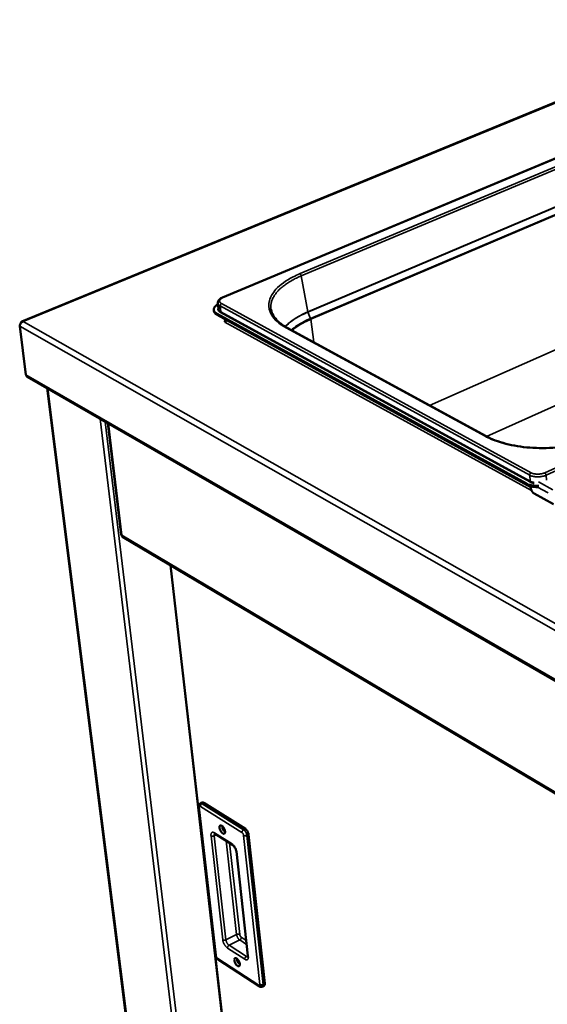
# Model space of a CAD drawing. Units: millimetres. Extents: x 65 to 5840, y 100 to 4100.
# Drawn here: x 2660 to 2890, y 3242 to 3672 of the extents above; entities that cross this region are included whole.
import ezdxf

# ---------------------------------------------------------------- set-up
doc = ezdxf.new("R2010")
doc.units = ezdxf.units.MM
doc.header["$LTSCALE"] = 20
doc.layers.add('Visible (ISO)', color=7, linetype='Continuous', lineweight=50)
doc.layers.add('Visible Narrow (ISO)', color=7, linetype='Continuous', lineweight=35)

msp = doc.modelspace()

# ---------------------------------------------------------------- linework, layer by layer
at = {"layer": 'Visible (ISO)'}
for p, q in [((3059.9, 3704.31), (2660.5, 3540.16)), ((3008.15, 3659.46), (2748.14, 3550.73)), ((2744.33, 3544.79), (2744.28, 3545.28)), ((2746.07, 3548.21), (2746.34, 3545.7)), ((2880.6, 3469.54), (2745.7, 3543.55)), ((2880.63, 3469.03), (2745.76, 3543.06)), ((2748.85, 3540.61), (2749.63, 3540.94)), ((2749.51, 3540.25), (2748.85, 3540.61)), ((2749.63, 3540.76), (2749.74, 3540.88)), ((2662.33, 3517), (2659.61, 3538.24)), ((2749.14, 3539.92), (2749.21, 3539.95)), ((2749.15, 3539.92), (2749.14, 3539.92)), ((2749.14, 3539.92), (2749.14, 3539.92)), ((2776.24, 3537.46), (2863.04, 3490.17)), ((2662.88, 3516.11), (3305.67, 3145.64)), ((2671.58, 3511.09), (2718.64, 3136.68)), ((2698.09, 3495.81), (2703.9, 3447.11)), ((2882.51, 3467.75), (2882.47, 3468.34)), ((2892.45, 3460.47), (2884.05, 3465.09)), ((2704.45, 3446.27), (3199.09, 3152.73)), ((2725.38, 3433.85), (2757.63, 3151.42)), ((2739.24, 3330.31), (2738.45, 3329.94)), ((2739.93, 3330.2), (2758.06, 3318.8)), ((2737.74, 3328.44), (2745.13, 3263.67)), ((2744.84, 3316.65), (2752.48, 3311.82)), ((2759.46, 3316.38), (2766.52, 3251.37)), ((2754.11, 3308.94), (2759.12, 3263.46)), ((2746.25, 3261.79), (2764.1, 3250.15)), ((2766.22, 3250.42), (2765.45, 3250.03))]:
    msp.add_line(p, q, dxfattribs=at)
at = {"layer": 'Visible (ISO)', "flags": 128}
for points in [[(2745.7, 3543.55, -0.036767), (2745.25, 3543.82, -0.052137), (2744.97, 3544.06, -0.015731), (2744.62, 3544.46, -0.038949), (2744.49, 3544.64, -0.052974), (2744.36, 3544.94, -0.052512), (2744.28, 3545.27, -0.053838), (2744.28, 3545.6, -0.054174), (2744.35, 3545.92, -0.041335), (2744.5, 3546.26, -0.043527), (2744.69, 3546.57, -0.028048), (2744.84, 3546.74, -0.009965), (2745.29, 3547.19, -0.041524), (2745.6, 3547.44, -0.027768), (2746.12, 3547.75)], [(2744.33, 3544.79, 0.035432), (2744.39, 3544.48, 0.058789), (2744.46, 3544.31, 0.015052), (2744.65, 3543.99, 0.035007), (2744.75, 3543.86, 0.025311), (2744.85, 3543.75, 0.008155), (2745.18, 3543.44, 0.038914), (2745.4, 3543.27, 0.02502), (2745.76, 3543.06)], [(2749.63, 3540.76, -0.048819), (2749.63, 3540.56, -0.070919), (2749.59, 3540.42, -0.029266), (2749.51, 3540.26, -0.029903), (2749.41, 3540.12, -0.072505), (2749.32, 3540.02, -0.049363), (2749.15, 3539.92)], [(2662.88, 3516.11, -0.055597), (2662.67, 3516.27, -0.055597), (2662.51, 3516.47, -0.060807), (2662.39, 3516.73, -0.060807), (2662.33, 3517)], [(2885.99, 3468.49, -0.011082), (2885.2, 3468.48, -0.020014), (2884.76, 3468.5, -0.001836), (2883.75, 3468.6, -0.010927), (2883.58, 3468.62, -0.012747), (2883.04, 3468.71, -0.011939), (2882.47, 3468.83, -0.014905), (2882.28, 3468.88, -0.003359), (2881.46, 3469.14, -0.028513), (2881.15, 3469.26, -0.01516), (2880.6, 3469.54)], [(2880.63, 3469.03, 0.014646), (2881.17, 3468.77, 0.027596), (2881.46, 3468.65, 0.00314), (2882.24, 3468.4, 0.014417), (2882.41, 3468.35, 0.011595), (2882.95, 3468.23, 0.012371), (2883.46, 3468.13, 0.010587), (2883.62, 3468.11, 0.001722), (2884.59, 3468.01, 0.019403), (2885, 3467.98, 0.010727), (2885.76, 3467.98)], [(2884.05, 3465.09, -0.025877), (2883.75, 3465.29, -0.04627), (2883.61, 3465.42, -0.009466), (2883.3, 3465.76, -0.024833), (2883.2, 3465.9, -0.020072), (2883.01, 3466.19, -0.020897), (2882.86, 3466.49, -0.020933), (2882.79, 3466.64, -0.006807), (2882.62, 3467.12, -0.03821), (2882.57, 3467.35, -0.021694), (2882.51, 3467.75)], [(2739.24, 3330.31, -0.055205), (2739.39, 3330.35, -0.055205), (2739.55, 3330.35, -0.070958), (2739.75, 3330.3, -0.070958), (2739.93, 3330.2)], [(2747.79, 3320.18, -0.02457), (2748.07, 3319.96, -0.044459), (2748.21, 3319.82, -0.008838), (2748.51, 3319.45, -0.023361), (2748.61, 3319.3, -0.01966), (2748.78, 3319, -0.019874), (2748.93, 3318.7, -0.022412), (2749.04, 3318.4, -0.020123), (2749.13, 3318.07, -0.030418), (2749.17, 3317.81, -0.025413), (2749.19, 3317.49, -0.04855), (2749.17, 3317.27, -0.046168), (2749.11, 3317.05, -0.080062), (2749.02, 3316.89, -0.086997), (2748.89, 3316.78, -0.091546), (2748.73, 3316.72, -0.085508), (2748.56, 3316.72, -0.052635), (2748.35, 3316.78, -0.053222), (2748.16, 3316.88, -0.027367), (2747.91, 3317.07, -0.032652), (2747.73, 3317.24, -0.020545), (2747.51, 3317.51, -0.023329), (2747.34, 3317.76, -0.019637), (2747.17, 3318.06, -0.019849), (2747.02, 3318.37, -0.022383), (2746.91, 3318.66, -0.020093), (2746.82, 3318.99, -0.030367), (2746.77, 3319.25, -0.025354), (2746.75, 3319.57, -0.048454), (2746.77, 3319.79, -0.046006), (2746.83, 3320.01, -0.079956), (2746.93, 3320.17, -0.086849), (2747.06, 3320.28, -0.091673), (2747.16, 3320.32, -0.046007), (2747.39, 3320.34, -0.092463), (2747.58, 3320.3, -0.078176), (2747.79, 3320.18)], [(2748.19, 3319.84, 0.05997), (2748.08, 3319.73, 0.102647), (2748.04, 3319.65, 0.043108), (2748.01, 3319.46, 0.051386), (2748.02, 3319.3, 0.026171), (2748.06, 3319.06, 0.031299), (2748.12, 3318.87, 0.024397), (2748.22, 3318.65, 0.024493), (2748.34, 3318.44, 0.030881), (2748.46, 3318.27, 0.025896), (2748.62, 3318.09, 0.050289), (2748.74, 3317.99, 0.041579), (2748.91, 3317.9, 0.100551), (2749, 3317.88, 0.058467), (2749.16, 3317.9)], [(2758.06, 3318.8, -0.022943), (2758.32, 3318.61, -0.041888), (2758.45, 3318.48, -0.007672), (2758.72, 3318.15, -0.02198), (2758.81, 3318.03, -0.017907), (2758.98, 3317.77, -0.018539), (2759.12, 3317.5, -0.019114), (2759.18, 3317.37, -0.005831), (2759.34, 3316.93, -0.035731), (2759.4, 3316.74, -0.019862), (2759.46, 3316.38)], [(2754.25, 3262.26, -0.023911), (2754.54, 3262.04, -0.043311), (2754.67, 3261.9, -0.008411), (2754.96, 3261.53, -0.022744), (2755.06, 3261.39, -0.01948), (2755.23, 3261.1, -0.019539), (2755.38, 3260.79, -0.022482), (2755.48, 3260.51, -0.020005), (2755.58, 3260.18, -0.030946), (2755.62, 3259.93, -0.02576), (2755.64, 3259.62, -0.050092), (2755.62, 3259.41, -0.048345), (2755.55, 3259.19, -0.082708), (2755.46, 3259.04, -0.089889), (2755.34, 3258.94, -0.091089), (2755.18, 3258.89, -0.084194), (2755.01, 3258.9, -0.050048), (2754.8, 3258.96, -0.05133), (2754.61, 3259.07, -0.026254), (2754.37, 3259.25, -0.031527), (2754.19, 3259.43, -0.0201), (2753.98, 3259.69, -0.022714), (2753.8, 3259.94, -0.019457), (2753.64, 3260.23, -0.019515), (2753.49, 3260.54, -0.022453), (2753.38, 3260.82, -0.019976), (2753.29, 3261.15, -0.030894), (2753.25, 3261.4, -0.025699), (2753.23, 3261.7, -0.049994), (2753.25, 3261.92, -0.048174), (2753.31, 3262.13, -0.082605), (2753.4, 3262.28, -0.089753), (2753.53, 3262.39, -0.091232), (2753.64, 3262.42, -0.044684), (2753.86, 3262.43, -0.089875), (2754.05, 3262.39, -0.0764), (2754.25, 3262.26)], [(2754.62, 3261.95, 0.056851), (2754.52, 3261.84, 0.098436), (2754.49, 3261.75, 0.039778), (2754.47, 3261.57, 0.049068), (2754.48, 3261.41, 0.025207), (2754.53, 3261.19, 0.030187), (2754.59, 3261, 0.023718), (2754.68, 3260.79, 0.023796), (2754.8, 3260.59, 0.02985), (2754.92, 3260.43, 0.025001), (2755.07, 3260.26, 0.048181), (2755.19, 3260.16, 0.038546), (2755.36, 3260.07, 0.096706), (2755.45, 3260.04, 0.055649), (2755.6, 3260.05)], [(2766.52, 3251.37, -0.042742), (2766.54, 3251.13, -0.056016), (2766.52, 3250.94, -0.020686), (2766.46, 3250.74, -0.032611), (2766.42, 3250.61, -0.089383), (2766.35, 3250.53, -0.054415), (2766.22, 3250.42)]]:
    msp.add_lwpolyline(points, format="xyb", dxfattribs=at)
at = {"layer": 'Visible (ISO)'}
for points, knots in [([(2746.07, 3548.21), (2746.05, 3548.47), (2746.08, 3548.73), (2746.25, 3549.22), (2746.38, 3549.44), (2746.76, 3549.9), (2747.03, 3550.12), (2747.58, 3550.47), (2747.85, 3550.61), (2748.14, 3550.73)], [0, 0, 0, 0, 0.1546922, 0.1546922, 0.3118077, 0.3118077, 0.5074351, 0.5074351, 0.6605632, 0.6605632, 0.6605632, 0.6605632]), ([(2769.27, 3545.28), (2769.59, 3543.55), (2770.6, 3541.82), (2773.35, 3539.25), (2774.68, 3538.31), (2776.24, 3537.46)], [0, 0, 0, 0, 1.771459, 1.771459, 2.878422, 2.878422, 2.878422, 2.878422]), ([(2659.68, 3538.67), (2659.79, 3539.06), (2660.06, 3539.46), (2660.42, 3539.75), (2660.65, 3539.94), (2660.91, 3540.08), (2661.18, 3540.15)], [-0.8156556, -0.8156556, -0.8156556, -0.8156556, -0.3161529, -0.3161529, -0.3161529, 0, 0, 0, 0]), ([(2659.94, 3539.45), (2660.05, 3539.82), (2660.27, 3540.09), (2660.56, 3540.18), (2660.75, 3540.24), (2660.96, 3540.23), (2661.18, 3540.15)], [-0.8156556, -0.8156556, -0.8156556, -0.8156556, -0.3161529, -0.3161529, -0.3161529, 0, 0, 0, 0]), ([(2863.04, 3490.17), (2865.46, 3488.85), (2868.41, 3487.72), (2874.88, 3486.03), (2878.47, 3485.45), (2885.87, 3484.89), (2889.78, 3484.9), (2897.41, 3485.52), (2901.22, 3486.14), (2908.12, 3487.84), (2911.3, 3488.93), (2914.07, 3490.2)], [0, 0, 0, 0, 1.606289, 1.606289, 3.187231, 3.187231, 4.777023, 4.777023, 6.370543, 6.370543, 7.898333, 7.898333, 7.898333, 7.898333]), ([(2703.91, 3447.11), (2703.91, 3447.09), (2703.91, 3447.08), (2703.92, 3447.06), (2703.96, 3447), (2704.05, 3446.95), (2704.18, 3446.92)], [-0.3701928, -0.3701928, -0.3701928, -0.3701928, -0.2939453, -0.2939453, -0.2939453, 0, 0, 0, 0]), ([(2704.45, 3446.27), (2704.38, 3446.32), (2704.32, 3446.38), (2704.27, 3446.46), (2704.2, 3446.58), (2704.17, 3446.74), (2704.18, 3446.92)], [-0.4867741, -0.4867741, -0.4867741, -0.4867741, -0.2939453, -0.2939453, -0.2939453, 0, 0, 0, 0]), ([(2737.74, 3328.44), (2737.72, 3328.66), (2737.72, 3328.89), (2737.8, 3329.19), (2737.84, 3329.28), (2737.95, 3329.52), (2738.06, 3329.66), (2738.27, 3329.83), (2738.36, 3329.89), (2738.45, 3329.94)], [0, 0, 0, 0, 0.1081283, 0.1081283, 0.1567472, 0.1567472, 0.2384922, 0.2384922, 0.2887096, 0.2887096, 0.2887096, 0.2887096]), ([(2744.84, 3316.65), (2744.76, 3316.7), (2744.7, 3316.73), (2744.65, 3316.75), (2744.64, 3316.75), (2744.64, 3316.75)], [0, 0, 0, 0, 0.0813763, 0.0813763, 0.1300318, 0.1300318, 0.1300318, 0.1300318]), ([(2754.11, 3308.94), (2754.09, 3309.09), (2754.06, 3309.26), (2753.96, 3309.62), (2753.9, 3309.82), (2753.73, 3310.21), (2753.63, 3310.42), (2753.41, 3310.82), (2753.28, 3311.01), (2753.02, 3311.34), (2752.89, 3311.49), (2752.66, 3311.7), (2752.56, 3311.77), (2752.48, 3311.82)], [0, 0, 0, 0, 0.092908, 0.092908, 0.1887181, 0.1887181, 0.2914568, 0.2914568, 0.3966432, 0.3966432, 0.4998245, 0.4998245, 0.5858642, 0.5858642, 0.5858642, 0.5858642]), ([(2746.25, 3261.79), (2746.07, 3261.9), (2745.92, 3262.05), (2745.64, 3262.38), (2745.52, 3262.57), (2745.32, 3262.95), (2745.25, 3263.14), (2745.17, 3263.44), (2745.14, 3263.56), (2745.13, 3263.67)], [0, 0, 0, 0, 0.1038708, 0.1038708, 0.2068268, 0.2068268, 0.3009084, 0.3009084, 0.3581176, 0.3581176, 0.3581176, 0.3581176]), ([(2759.09, 3262.91), (2759.09, 3262.91), (2759.1, 3262.92), (2759.11, 3262.96), (2759.13, 3263.02), (2759.14, 3263.17), (2759.14, 3263.27), (2759.13, 3263.41), (2759.13, 3263.44), (2759.12, 3263.46)], [0.122536, 0.122536, 0.122536, 0.122536, 0.166747, 0.166747, 0.2438428, 0.2438428, 0.3181274, 0.3181274, 0.3353419, 0.3353419, 0.3353419, 0.3353419]), ([(2765.45, 3250.03), (2765.32, 3249.97), (2765.19, 3249.93), (2764.92, 3249.89), (2764.79, 3249.9), (2764.52, 3249.95), (2764.38, 3249.99), (2764.2, 3250.09), (2764.15, 3250.12), (2764.1, 3250.15)], [0, 0, 0, 0, 0.0659938, 0.0659938, 0.1311905, 0.1311905, 0.2011505, 0.2011505, 0.2323163, 0.2323163, 0.2323163, 0.2323163])]:
    msp.add_open_spline(points, degree=3, knots=knots, dxfattribs=at)
for points in [[(2659.61, 3538.24), (2659.62, 3538.38), (2659.64, 3538.52), (2659.68, 3538.67)], [(2659.88, 3539.12), (2659.89, 3539.24), (2659.91, 3539.35), (2659.94, 3539.45)]]:
    msp.add_open_spline(points, degree=3, dxfattribs=at)
at = {"layer": 'Visible Narrow (ISO)'}
for p, q in [((3060.47, 3704.29), (2661.18, 3540.15)), ((2748.4, 3550.7), (3008.42, 3659.44)), ((2781.88, 3561.08), (2986.36, 3646.8)), ((2986.9, 3645.89), (2782.45, 3560.11)), ((2785.28, 3544.42), (2987.48, 3630.23)), ((2987.51, 3630.11), (2785.31, 3544.3)), ((2786.45, 3541.52), (2988.54, 3627.48)), ((2988.62, 3627.13), (2786.55, 3541.16)), ((3150.24, 3593.98), (2888.61, 3474.21)), ((2889.23, 3473.14), (3150.81, 3593)), ((2838.36, 3503.62), (2993.05, 3572.09)), ((2782.45, 3560.11), (2785.27, 3544.42)), ((3004.2, 3553.44), (2863.27, 3490.05)), ((2748.4, 3550.7), (2748.14, 3550.73)), ((2747.07, 3547.01), (2747.33, 3544.49)), ((2747.07, 3547.01), (2882.06, 3473.14)), ((2882.25, 3470.56), (2747.33, 3544.49)), ((2882.68, 3474.21), (2747.66, 3548.02)), ((2785.31, 3544.3), (2785.28, 3544.42)), ((2661.18, 3540.15), (3307.23, 3173.46)), ((2745.76, 3543.06), (2745.7, 3543.55)), ((2747.14, 3544.16), (2882.05, 3470.2)), ((2749.63, 3540.76), (2882.51, 3467.82)), ((2785.31, 3544.3), (2786.45, 3541.52)), ((2786.55, 3541.16), (2786.45, 3541.52)), ((2786.55, 3541.16), (2787.85, 3531.14)), ((2659.61, 3538.24), (3306.26, 3170.53)), ((2882.88, 3466.45), (2749.15, 3539.92)), ((2862.57, 3490.16), (2775.78, 3537.46)), ((2662.33, 3517), (3305.3, 3146.58)), ((2671.84, 3510.94), (2718.91, 3136.28)), ((2739.88, 3121.49), (2694.65, 3497.8)), ((2696.95, 3496.47), (2741.87, 3121.06)), ((2698.36, 3495.66), (2704.18, 3446.92)), ((2882.06, 3473.14), (2882.25, 3470.56)), ((2889.23, 3473.14), (2889.38, 3471)), ((2880.6, 3469.54), (2880.63, 3469.03)), ((2890.12, 3465.39), (2885.4, 3467.98)), ((2892.21, 3466.81), (2885.92, 3470.26)), ((3198.76, 3153.49), (2704.18, 3446.92)), ((2725.59, 3433.73), (2757.82, 3151.37)), ((2739.93, 3330.2), (2739.14, 3329.82)), ((2757.27, 3318.42), (2739.14, 3329.82)), ((2745.33, 3263.39), (2737.94, 3328.17)), ((2738.45, 3328.62), (2756.57, 3317.21)), ((2752.23, 3312.27), (2744.59, 3317.1)), ((2758.06, 3318.8), (2757.27, 3318.42)), ((2743.06, 3315.78), (2748.19, 3270.4)), ((2745.46, 3316.27), (2744.45, 3315.78)), ((2749.56, 3270.4), (2744.45, 3315.78)), ((2749.65, 3313.61), (2754.2, 3272.71)), ((2755.57, 3272.71), (2751.14, 3312.67)), ((2757.27, 3316), (2764.38, 3250.98)), ((2759.46, 3316.38), (2758.67, 3316)), ((2765.75, 3250.98), (2758.67, 3316)), ((2759.33, 3263.18), (2754.31, 3308.66)), ((2754.2, 3272.71), (2749.56, 3270.4)), ((2755.57, 3270.34), (2750.93, 3268.03)), ((2755.57, 3270.34), (2758.58, 3268.39)), ((2758.39, 3270.15), (2756.26, 3271.52)), ((2750.25, 3266.84), (2757.8, 3261.94)), ((2758.48, 3263.13), (2750.93, 3268.03)), ((2763.86, 3250.57), (2746.01, 3262.21)), ((2759.13, 3263.45), (2758.48, 3263.13)), ((2766.52, 3251.37), (2765.75, 3250.98))]:
    msp.add_line(p, q, dxfattribs=at)
at = {"layer": 'Visible Narrow (ISO)', "flags": 128}
for points in [[(2782.45, 3560.11, 0.007398), (2781.04, 3559.5, 0.013622), (2780.28, 3559.13, 0.000831), (2778.47, 3558.19, 0.007356), (2778.27, 3558.08, 0.008663), (2777.36, 3557.55, 0.008173), (2776.43, 3556.96, 0.009781), (2775.61, 3556.41, 0.009185), (2774.77, 3555.79, 0.011147), (2774.05, 3555.21, 0.010433), (2773.31, 3554.56, 0.012791), (2772.69, 3553.97, 0.011955), (2772.05, 3553.3, 0.014714), (2771.53, 3552.68, 0.013777), (2771.01, 3551.99, 0.016857), (2770.6, 3551.36, 0.015876), (2770.2, 3550.67, 0.019051), (2769.89, 3550.02, 0.018131), (2769.61, 3549.32, 0.020984), (2769.41, 3548.67, 0.020264), (2769.26, 3547.97, 0.022237), (2769.22, 3547.67, 0.006431), (2769.15, 3546.62, 0.037884), (2769.16, 3546.13, 0.022066), (2769.27, 3545.28)], [(2781.88, 3561.08, -0.035663), (2782.05, 3560.95, -0.060115), (2782.13, 3560.85, -0.01855), (2782.24, 3560.69, -0.015496), (2782.34, 3560.5, -0.050066), (2782.4, 3560.35, -0.032643), (2782.45, 3560.11)], [(2747.66, 3548.02, -0.054427), (2747.34, 3548.21, -0.069796), (2747.13, 3548.41, -0.028628), (2746.93, 3548.72, -0.062003), (2746.86, 3548.87, -0.07272), (2746.82, 3549.12, -0.072213), (2746.86, 3549.36, -0.054635), (2746.97, 3549.62, -0.055173), (2747.13, 3549.85, -0.031921), (2747.27, 3549.99, -0.012595), (2747.66, 3550.31, -0.044794), (2747.95, 3550.5, -0.031386), (2748.4, 3550.7)], [(2746.07, 3548.21, 0.043482), (2746.14, 3547.93, 0.071399), (2746.22, 3547.77, 0.021621), (2746.35, 3547.59, 0.015983), (2746.56, 3547.36, 0.052486), (2746.75, 3547.19, 0.037119), (2747.07, 3547.01)], [(2746.28, 3546.23, 0.048951), (2746.15, 3545.98, 0.069743), (2746.1, 3545.78, 0.024406), (2746.09, 3545.48, 0.051374), (2746.1, 3545.33, 0.047203), (2746.17, 3545.11, 0.048152), (2746.28, 3544.9, 0.034858), (2746.37, 3544.78, 0.013435), (2746.63, 3544.51, 0.048541), (2746.82, 3544.34, 0.033411), (2747.14, 3544.16)], [(2747.33, 3544.49, -0.03711), (2747.02, 3544.68, -0.052491), (2746.82, 3544.85, -0.015976), (2746.62, 3545.08, -0.02159), (2746.48, 3545.26, -0.071334), (2746.41, 3545.42, -0.043449), (2746.34, 3545.7)], [(2747.07, 3547.01, -0.048911), (2747.08, 3547.25, -0.070977), (2747.12, 3547.41, -0.029346), (2747.22, 3547.61, -0.030036), (2747.33, 3547.78, -0.07269), (2747.45, 3547.9, -0.0495), (2747.66, 3548.02)], [(2747.14, 3544.16, 0.074143), (2747.22, 3544.21, 0.074143), (2747.29, 3544.29, 0.075429), (2747.33, 3544.39, 0.075429), (2747.33, 3544.49)], [(2775.78, 3537.46, -0.059696), (2775.9, 3537.5, -0.059696), (2776.02, 3537.51, -0.054361), (2776.14, 3537.5, -0.054361), (2776.24, 3537.46)], [(2862.57, 3490.16, -0.061572), (2862.69, 3490.21, -0.061572), (2862.82, 3490.22, -0.055134), (2862.93, 3490.21, -0.055134), (2863.04, 3490.17)], [(2882.06, 3473.14, -0.045743), (2882.08, 3473.4, -0.067606), (2882.12, 3473.56, -0.026664), (2882.23, 3473.77, -0.027332), (2882.35, 3473.95, -0.069341), (2882.47, 3474.07, -0.046322), (2882.68, 3474.21)], [(2882.06, 3473.14, 0.018649), (2882.59, 3472.9, 0.034622), (2882.89, 3472.79, 0.005039), (2883.65, 3472.59, 0.018173), (2883.87, 3472.55, 0.014352), (2884.42, 3472.47, 0.015304), (2884.95, 3472.42, 0.013595), (2885.52, 3472.41, 0.013898), (2886.08, 3472.42, 0.013867), (2886.65, 3472.47, 0.013588), (2887.21, 3472.55, 0.015228), (2887.42, 3472.59, 0.003566), (2888.28, 3472.79, 0.028775), (2888.62, 3472.9, 0.015543), (2889.23, 3473.14)], [(2888.61, 3474.21, -0.017657), (2888.02, 3473.97, -0.032253), (2887.69, 3473.88, -0.004586), (2886.86, 3473.7, -0.017191), (2886.64, 3473.67, -0.015744), (2886.09, 3473.61, -0.015796), (2885.54, 3473.6, -0.016948), (2885.01, 3473.61, -0.016022), (2884.46, 3473.67, -0.020164), (2884.23, 3473.71, -0.006268), (2883.49, 3473.88, -0.038307), (2883.19, 3473.97, -0.020825), (2882.68, 3474.21)], [(2889.23, 3473.14, 0.034991), (2889.19, 3473.4, 0.053818), (2889.13, 3473.56, 0.017617), (2889.02, 3473.78, 0.019878), (2888.9, 3473.95, 0.060854), (2888.81, 3474.06, 0.037135), (2888.61, 3474.21)], [(2882.05, 3470.2, 0.069463), (2882.13, 3470.26, 0.069463), (2882.2, 3470.35, 0.070737), (2882.24, 3470.45, 0.070737), (2882.25, 3470.56)], [(2882.05, 3470.2, 0.014168), (2882.42, 3470.01, 0.026741), (2882.63, 3469.93, 0.002943), (2882.94, 3469.83, 0.002503), (2883.3, 3469.71, 0.022733), (2883.57, 3469.64, 0.013068), (2884.04, 3469.55)], [(2884.05, 3469.96, -0.020995), (2883.55, 3470.06, -0.020995), (2883.07, 3470.2, -0.018648), (2882.65, 3470.37, -0.018648), (2882.25, 3470.56)], [(2739.14, 3329.82, 0.035694), (2738.95, 3329.7, 0.057004), (2738.85, 3329.61, 0.01664), (2738.68, 3329.41, 0.0344), (2738.61, 3329.31, 0.035896), (2738.56, 3329.2, 0.018017), (2738.47, 3328.96, 0.060124), (2738.45, 3328.83, 0.037338), (2738.45, 3328.62)], [(2739.14, 3329.82, 0.070979), (2738.97, 3329.92, 0.070979), (2738.77, 3329.97, 0.055207), (2738.61, 3329.97, 0.055207), (2738.45, 3329.94)], [(2737.74, 3328.44, 0.051813), (2737.76, 3328.37, 0.051813), (2737.8, 3328.3, 0.061463), (2737.86, 3328.22, 0.061463), (2737.94, 3328.17)], [(2737.94, 3328.17, -0.066373), (2737.93, 3328.32, -0.076423), (2737.95, 3328.46, -0.038415), (2738.01, 3328.59, -0.086436), (2738.05, 3328.64, -0.105805), (2738.11, 3328.67, -0.057106), (2738.23, 3328.7, -0.109394), (2738.34, 3328.68, -0.09434), (2738.45, 3328.62)], [(2744.59, 3317.1, 0.050089), (2744.34, 3317.25, 0.065055), (2744.13, 3317.31, 0.02554), (2743.85, 3317.35, 0.056637), (2743.72, 3317.34, 0.071518), (2743.55, 3317.29, 0.071703), (2743.39, 3317.18, 0.058971), (2743.26, 3317.03, 0.058767), (2743.16, 3316.86, 0.035468), (2743.12, 3316.72, 0.014401), (2743.05, 3316.38, 0.04781), (2743.03, 3316.13, 0.034113), (2743.06, 3315.78)], [(2744.45, 3315.78, -0.036115), (2744.43, 3316.02, -0.049756), (2744.44, 3316.19, -0.015841), (2744.49, 3316.39, -0.024198), (2744.53, 3316.52, -0.076748), (2744.57, 3316.61, -0.045039), (2744.69, 3316.73)], [(2744.84, 3316.65, -0.053818), (2744.74, 3316.74, -0.053818), (2744.67, 3316.84, -0.059563), (2744.61, 3316.96, -0.059563), (2744.59, 3317.1)], [(2757.27, 3318.42, 0.035377), (2757.08, 3318.3, 0.056637), (2756.98, 3318.21, 0.016406), (2756.81, 3318.01, 0.034067), (2756.74, 3317.9, 0.035563), (2756.69, 3317.79, 0.017777), (2756.6, 3317.55, 0.059767), (2756.57, 3317.42, 0.037019), (2756.57, 3317.21)], [(2756.57, 3317.21, -0.026692), (2756.74, 3317.08, -0.047545), (2756.81, 3317, -0.010482), (2756.97, 3316.79, -0.025111), (2757.03, 3316.69, -0.022504), (2757.08, 3316.6, -0.008524), (2757.19, 3316.34, -0.041561), (2757.23, 3316.22, -0.023965), (2757.27, 3316)], [(2758.67, 3316, 0.019851), (2758.61, 3316.35, 0.035715), (2758.56, 3316.55, 0.005825), (2758.39, 3316.98, 0.019103), (2758.33, 3317.12, 0.018528), (2758.19, 3317.38, 0.017897), (2758.02, 3317.65, 0.021968), (2757.93, 3317.77, 0.007665), (2757.66, 3318.1, 0.041871), (2757.53, 3318.22, 0.022931), (2757.27, 3318.42)], [(2744.45, 3315.78, -0.026541), (2744.24, 3315.69, -0.04456), (2744.1, 3315.66, -0.01013), (2743.83, 3315.63, -0.025039), (2743.72, 3315.62, -0.029335), (2743.6, 3315.63, -0.013639), (2743.35, 3315.66, -0.05415), (2743.24, 3315.69, -0.031105), (2743.06, 3315.78)], [(2758.67, 3316, -0.026606), (2758.46, 3315.91, -0.044696), (2758.32, 3315.88, -0.010176), (2758.05, 3315.84, -0.025108), (2757.93, 3315.84, -0.029258), (2757.82, 3315.84, -0.013563), (2757.57, 3315.88, -0.053957), (2757.45, 3315.91, -0.031014), (2757.27, 3316)], [(2752.23, 3312.27, 0.059735), (2752.25, 3312.13, 0.059735), (2752.31, 3312.01, 0.05389), (2752.38, 3311.91, 0.05389), (2752.48, 3311.82)], [(2754.31, 3308.66, 0.01701), (2754.24, 3309.1, 0.031255), (2754.18, 3309.33, 0.004284), (2753.99, 3309.9, 0.01655), (2753.93, 3310.04, 0.0151), (2753.77, 3310.4, 0.015159), (2753.59, 3310.74, 0.016276), (2753.4, 3311.05, 0.015359), (2753.17, 3311.37, 0.019443), (2753.07, 3311.49, 0.005885), (2752.7, 3311.89, 0.037227), (2752.55, 3312.04, 0.020099), (2752.23, 3312.27)], [(2754.11, 3308.94, 0.051979), (2754.13, 3308.86, 0.051979), (2754.17, 3308.78, 0.061497), (2754.23, 3308.71, 0.061497), (2754.31, 3308.66)], [(2749.56, 3270.4, -0.027228), (2749.35, 3270.31, -0.045474), (2749.22, 3270.28, -0.010582), (2748.95, 3270.25, -0.025734), (2748.84, 3270.24, -0.030062), (2748.72, 3270.25, -0.014167), (2748.48, 3270.28, -0.055074), (2748.37, 3270.31, -0.031841), (2748.19, 3270.4)], [(2748.19, 3270.4, 0.016912), (2748.26, 3269.97, 0.031155), (2748.32, 3269.74, 0.004238), (2748.51, 3269.18, 0.016447), (2748.57, 3269.04, 0.01486), (2748.73, 3268.7, 0.014971), (2748.91, 3268.36, 0.015935), (2749.1, 3268.06, 0.015079), (2749.32, 3267.74, 0.018946), (2749.42, 3267.62, 0.005604), (2749.78, 3267.22, 0.036339), (2749.93, 3267.08, 0.019581), (2750.25, 3266.84)], [(2750.93, 3268.03, -0.022268), (2750.68, 3268.22, -0.040764), (2750.55, 3268.34, -0.007264), (2750.28, 3268.67, -0.021336), (2750.2, 3268.79, -0.017559), (2750.03, 3269.05, -0.018099), (2749.89, 3269.31, -0.0189), (2749.84, 3269.44, -0.005721), (2749.68, 3269.87, -0.035498), (2749.62, 3270.05, -0.019649), (2749.56, 3270.4)], [(2755.57, 3272.71, 0.031758), (2755.39, 3272.79, 0.054931), (2755.29, 3272.83, 0.014097), (2755.04, 3272.86, 0.029986), (2754.92, 3272.87, 0.025727), (2754.81, 3272.86, 0.010574), (2754.55, 3272.83, 0.045481), (2754.41, 3272.79, 0.02722), (2754.2, 3272.71)], [(2754.2, 3272.71, 0.019714), (2754.26, 3272.36, 0.035596), (2754.32, 3272.18, 0.005755), (2754.48, 3271.75, 0.018965), (2754.54, 3271.62, 0.018164), (2754.68, 3271.36, 0.017624), (2754.84, 3271.1, 0.021405), (2754.92, 3270.98, 0.007304), (2755.2, 3270.66, 0.040866), (2755.32, 3270.53, 0.022338), (2755.57, 3270.34)], [(2756.26, 3271.52, -0.026101), (2756.1, 3271.65, -0.046548), (2756.02, 3271.73, -0.010065), (2755.87, 3271.94, -0.024552), (2755.81, 3272.03, -0.022325), (2755.76, 3272.12, -0.008412), (2755.65, 3272.37, -0.041421), (2755.61, 3272.49, -0.023775), (2755.57, 3272.71)], [(2756.26, 3271.52, -0.036954), (2756.26, 3271.31, -0.059911), (2756.23, 3271.19, -0.017752), (2756.15, 3270.96, -0.035452), (2756.09, 3270.85, -0.033467), (2756.02, 3270.74, -0.015941), (2755.86, 3270.55, -0.055748), (2755.76, 3270.46, -0.034779), (2755.57, 3270.34)], [(2750.93, 3268.03, 0.03479), (2750.74, 3267.91, 0.055738), (2750.64, 3267.82, 0.015952), (2750.48, 3267.62, 0.033482), (2750.41, 3267.52, 0.035538), (2750.36, 3267.41, 0.017831), (2750.27, 3267.18, 0.06005), (2750.25, 3267.05, 0.037043), (2750.25, 3266.84)], [(2745.33, 3263.39, -0.060044), (2745.25, 3263.45, -0.060044), (2745.19, 3263.52, -0.051376), (2745.15, 3263.59, -0.051376), (2745.13, 3263.67)], [(2746.01, 3262.21, -0.025858), (2745.86, 3262.34, -0.046195), (2745.78, 3262.42, -0.009905), (2745.62, 3262.63, -0.024317), (2745.57, 3262.72, -0.022133), (2745.52, 3262.81, -0.008292), (2745.41, 3263.06, -0.041157), (2745.37, 3263.18, -0.02358), (2745.33, 3263.39)], [(2746.25, 3261.79, -0.052936), (2746.16, 3261.87, -0.052936), (2746.09, 3261.96, -0.05855), (2746.04, 3262.08, -0.05855), (2746.01, 3262.21)], [(2758.48, 3263.13, 0.034657), (2758.3, 3263.01, 0.055581), (2758.19, 3262.92, 0.015854), (2758.03, 3262.72, 0.033342), (2757.96, 3262.62, 0.035399), (2757.91, 3262.51, 0.017729), (2757.82, 3262.28, 0.059898), (2757.8, 3262.15, 0.036909), (2757.8, 3261.94)], [(2757.8, 3261.94, 0.048354), (2758.04, 3261.79, 0.063025), (2758.25, 3261.72, 0.024329), (2758.53, 3261.68, 0.054564), (2758.66, 3261.68, 0.071541), (2758.83, 3261.73, 0.071985), (2758.99, 3261.82, 0.061339), (2759.12, 3261.96, 0.06071), (2759.22, 3262.13, 0.037105), (2759.26, 3262.26, 0.015212), (2759.33, 3262.6, 0.049038), (2759.36, 3262.84, 0.035322), (2759.33, 3263.18)], [(2759.11, 3262.96, -0.04478), (2758.96, 3262.96, -0.04478), (2758.82, 3262.97, -0.056739), (2758.64, 3263.03, -0.056739), (2758.48, 3263.13)], [(2759.12, 3263.46, 0.051673), (2759.15, 3263.38, 0.051673), (2759.19, 3263.31, 0.060503), (2759.25, 3263.24, 0.060503), (2759.33, 3263.18)], [(2764.38, 3250.98, -0.070116), (2764.39, 3250.83, -0.080195), (2764.36, 3250.7, -0.040839), (2764.3, 3250.58, -0.0911), (2764.26, 3250.53, -0.10581), (2764.21, 3250.5, -0.054836), (2764.09, 3250.48, -0.104917), (2763.97, 3250.5, -0.091291), (2763.86, 3250.57)], [(2764.1, 3250.15, -0.053108), (2764.01, 3250.23, -0.053108), (2763.94, 3250.32, -0.058953), (2763.89, 3250.44, -0.058953), (2763.86, 3250.57)], [(2765.75, 3250.98, -0.027592), (2765.54, 3250.89, -0.046002), (2765.41, 3250.86, -0.010826), (2765.14, 3250.82, -0.026105), (2765.03, 3250.82, -0.030298), (2764.91, 3250.82, -0.014317), (2764.66, 3250.86, -0.055276), (2764.55, 3250.89, -0.032065), (2764.38, 3250.98)], [(2765.45, 3250.03, 0.054423), (2765.58, 3250.14, 0.089406), (2765.64, 3250.22, 0.032622), (2765.69, 3250.35, 0.020685), (2765.75, 3250.55, 0.056006), (2765.77, 3250.73, 0.042739), (2765.75, 3250.98)]]:
    msp.add_lwpolyline(points, format="xyb", dxfattribs=at)
at = {"layer": 'Visible Narrow (ISO)'}
for points, knots in [([(2775.78, 3537.46), (2774.93, 3537.92), (2774.15, 3538.41), (2771.14, 3540.55), (2769.56, 3542.43), (2768.17, 3546.02), (2768.08, 3547.69), (2768.52, 3549.36), (2768.97, 3551.03), (2769.94, 3552.69), (2773.19, 3556.23), (2775.73, 3558.07), (2779.8, 3560.16), (2780.81, 3560.63), (2781.88, 3561.08)], [-0.784029, -0.784029, -0.784029, -0.784029, -0.669233, -0.669233, -0.29914, -0.29914, 0, 0, 0, 0.29914, 0.29914, 0.669233, 0.669233, 0.784029, 0.784029, 0.784029, 0.784029]), ([(2775.32, 3537.98), (2777.05, 3539.81), (2779.43, 3541.53), (2783.25, 3543.51), (2784.24, 3543.98), (2785.27, 3544.42)], [-2.324405, -2.324405, -2.324405, -2.324405, -0.568782, -0.568782, 0, 0, 0, 0]), ([(2785.27, 3544.42), (2785.27, 3544.42), (2785.27, 3544.42), (2785.27, 3544.42), (2785.27, 3544.42), (2785.28, 3544.42)], [-0.001507793, -0.001507793, -0.001507793, -0.001507793, -0.000753897, -0.000753897, 0, 0, 0, 0]), ([(2785.3, 3544.29), (2784.27, 3543.86), (2783.28, 3543.4), (2779.5, 3541.43), (2777.14, 3539.73), (2775.42, 3537.93)], [0, 0, 0, 0, 0.568782, 0.568782, 2.307317, 2.307317, 2.307317, 2.307317]), ([(2778.08, 3536.46), (2779.61, 3537.82), (2781.51, 3539.1), (2784.59, 3540.69), (2785.5, 3541.12), (2786.45, 3541.52)], [-1.923857, -1.923857, -1.923857, -1.923857, -0.538967, -0.538967, 0, 0, 0, 0]), ([(2786.55, 3541.16), (2785.6, 3540.76), (2784.7, 3540.33), (2781.72, 3538.79), (2779.89, 3537.58), (2778.4, 3536.28)], [0, 0, 0, 0, 0.538967, 0.538967, 1.865798, 1.865798, 1.865798, 1.865798]), ([(2785.31, 3544.3), (2785.31, 3544.3), (2785.31, 3544.3), (2785.31, 3544.3), (2785.3, 3544.3), (2785.3, 3544.3), (2785.3, 3544.3), (2785.3, 3544.3), (2785.3, 3544.3), (2785.3, 3544.3), (2785.3, 3544.29)], [0, 0, 0, 0, 0.000376948, 0.000376948, 0.000753897, 0.000753897, 0.000753897, 0.001130845, 0.001130845, 0.001507793, 0.001507793, 0.001507793, 0.001507793]), ([(2914.39, 3490.16), (2913.31, 3489.67), (2912.19, 3489.21), (2907.23, 3487.39), (2902.97, 3486.33), (2894.92, 3485.13), (2891.21, 3484.85), (2887.54, 3484.85), (2883.87, 3484.85), (2880.24, 3485.13), (2872.62, 3486.33), (2868.74, 3487.39), (2864.43, 3489.21), (2863.47, 3489.67), (2862.57, 3490.16)], [-0.784029, -0.784029, -0.784029, -0.784029, -0.669233, -0.669233, -0.29914, -0.29914, 0, 0, 0, 0.29914, 0.29914, 0.669233, 0.669233, 0.784029, 0.784029, 0.784029, 0.784029])]:
    msp.add_open_spline(points, degree=3, knots=knots, dxfattribs=at)
for points in [[(2785.27, 3544.42), (2785.27, 3544.4), (2785.27, 3544.38), (2785.28, 3544.34), (2785.29, 3544.31), (2785.3, 3544.29)], [(2660.07, 3539.41), (2660.03, 3539.42), (2659.99, 3539.44), (2659.94, 3539.45)]]:
    msp.add_open_spline(points, degree=3, dxfattribs=at)

doc.saveas('drawing.dxf')
